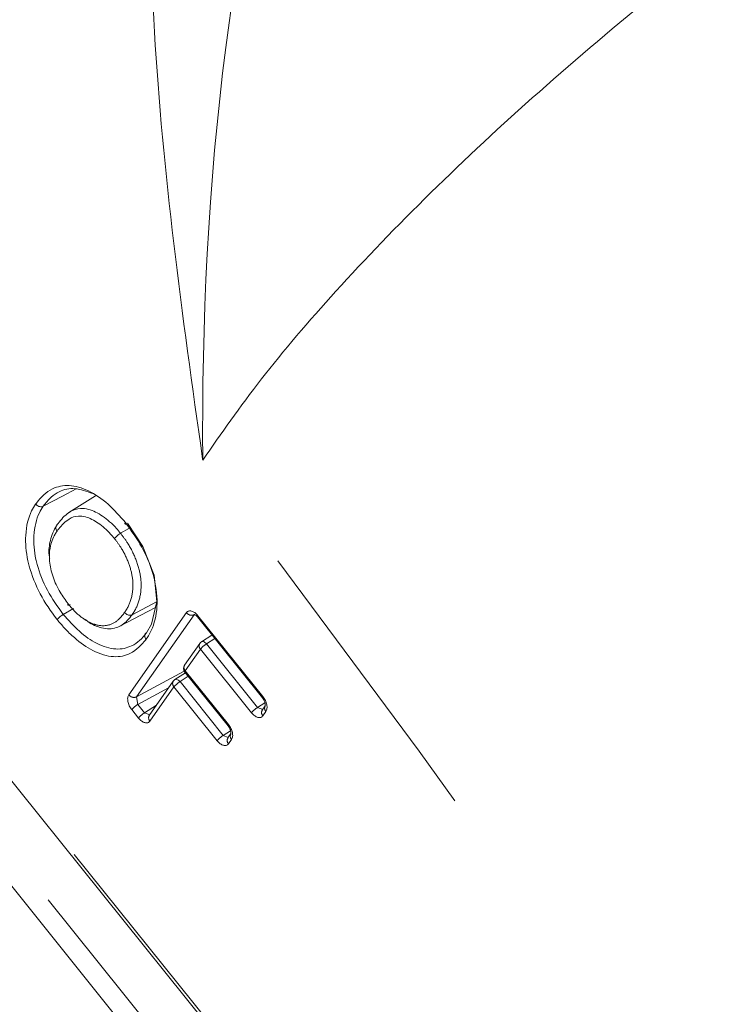
# Model space of a CAD drawing. Units: millimetres. Extents: x 7 to 835, y -1 to 581.
# Drawn here: x 772 to 775, y 511 to 515 of the extents above; entities that cross this region are included whole.
import ezdxf

# ---------------------------------------------------------------- set-up
doc = ezdxf.new("R2010")
doc.units = ezdxf.units.MM
doc.linetypes.add('PHANTOM', pattern=[12.7, 6.35, -1.27, 1.27, -1.27, 1.27, -1.27])

msp = doc.modelspace()

# ---------------------------------------------------------------- linework, layer by layer
at = {"color": 7, "linetype": 'Continuous', "lineweight": 0}
for p, q in [((767.91879, 517.50289), (773.26305, 510.85468)), ((772.7882, 513.10479), (772.67547, 513.03312)), ((772.92999, 512.96518), (772.89536, 512.94468)), ((772.65144, 512.59957), (772.69442, 512.625)), ((773.04831, 512.65231), (772.94444, 512.59791)), ((773.22273, 512.58845), (773.49973, 512.24378)), ((773.28459, 512.51149), (773.23984, 512.48249)), ((773.23298, 512.47589), (773.16826, 512.38387)), ((773.17163, 512.35082), (773.1268, 512.32177)), ((773.16922, 512.35382), (773.35332, 512.12479)), ((773.11995, 512.31518), (773.01758, 512.16965)), ((773.51169, 512.21062), (773.49881, 512.19227)), ((773.36529, 512.09162), (773.35232, 512.07319))]:
    msp.add_line(p, q, dxfattribs=at)
at = {"color": 8, "linetype": 'PHANTOM', "lineweight": 0}
for p, q in [((767.9233, 517.51653), (773.26757, 510.86832)), ((767.81278, 517.32321), (773.15704, 510.675)), ((773.09231, 510.61896), (767.74804, 517.26717)), ((772.93033, 512.2571), (773.17627, 512.60685)), ((773.20863, 512.59766), (772.96269, 512.24791)), ((773.22454, 512.59391), (773.50154, 512.24924)), ((773.29669, 512.49643), (773.26165, 512.47372)), ((773.26165, 512.47372), (773.47921, 512.20304)), ((773.23575, 512.4513), (773.17103, 512.35928)), ((773.45331, 512.18063), (773.23575, 512.4513)), ((772.96269, 512.24791), (773.16661, 512.35778)), ((773.18374, 512.33577), (773.14861, 512.313)), ((773.17103, 512.35928), (773.35513, 512.13024)), ((773.12272, 512.29059), (773.02035, 512.14506)), ((773.30683, 512.06154), (773.12272, 512.29059)), ((773.14861, 512.313), (773.33272, 512.08396)), ((772.96269, 512.24791), (772.96914, 512.21632)), ((773.10001, 512.28683), (772.96914, 512.21632)), ((772.96914, 512.21632), (772.99797, 512.18043)), ((772.99797, 512.18043), (773.04794, 512.21281)), ((773.47921, 512.20304), (773.51028, 512.22318)), ((772.97207, 512.15802), (772.94324, 512.19391)), ((772.99797, 512.18043), (773.01955, 512.17149)), ((773.47921, 512.20304), (773.50078, 512.19411)), ((773.51447, 512.18605), (773.50159, 512.1677)), ((773.33272, 512.08396), (773.36389, 512.10415)), ((773.33272, 512.08396), (773.35429, 512.07503)), ((773.36806, 512.06704), (773.35509, 512.0486))]:
    msp.add_line(p, q, dxfattribs=at)
at = {"color": 7, "linetype": 'Continuous', "lineweight": 0, "flags": 128}
for points in [[(772.56603, 513.06), (772.64825, 513.10307), (772.70591, 513.13327)], [(773.00556, 512.52136), (773.00556, 512.52136), (773.0268, 512.55838), (773.04974, 512.65418), (773.03836, 512.76578), (772.98979, 512.8891), (772.92451, 512.98713)], [(772.89203, 512.54927), (773.01178, 512.61174), (773.04354, 512.6283)]]:
    msp.add_lwpolyline(points, dxfattribs=at)
at = {"color": 8, "linetype": 'PHANTOM', "lineweight": 0, "flags": 128}
for points in [[(773.22454, 512.59391), (773.22318, 512.5917), (773.22252, 512.58994), (773.22258, 512.58871), (773.22273, 512.58845)], [(773.23984, 512.48249), (773.24188, 512.48343), (773.24477, 512.48381), (773.24799, 512.48334), (773.25142, 512.48203), (773.25494, 512.47993), (773.25839, 512.47712), (773.26165, 512.47372)], [(773.16922, 512.35382), (773.16907, 512.35408), (773.169, 512.35531), (773.16967, 512.35707), (773.17103, 512.35928)], [(773.1268, 512.32177), (773.12884, 512.32271), (773.13173, 512.32309), (773.13496, 512.32262), (773.13839, 512.32131), (773.1419, 512.31921), (773.14535, 512.31641), (773.14861, 512.313)], [(773.50154, 512.24924), (773.50018, 512.24703), (773.49951, 512.24527), (773.49958, 512.24404), (773.49973, 512.24378)], [(773.35332, 512.12479), (773.35317, 512.12504), (773.3531, 512.12628), (773.35377, 512.12803), (773.35513, 512.13024)]]:
    msp.add_lwpolyline(points, dxfattribs=at)
at = {"color": 8, "linetype": 'PHANTOM', "lineweight": 0}
for centre, radius, start, end in [((693.77407, 453.16893), 99.62993, 22.9077971, 37.092203), ((773.19835, 512.62305), 0.02739, 216.25931, 292.03718), ((773.25008, 512.46537), 0.02008, 148.38904, 224.46638), ((773.31008, 512.3916), 0.09534, 120.53213, 141.22753), ((773.18621, 512.37344), 0.02076, 149.85261, 223.01414), ((773.1379, 512.30475), 0.02076, 149.83826, 223.01232), ((773.19704, 512.23089), 0.09533, 120.5308, 141.22886), ((772.95241, 512.2733), 0.02739, 216.26741, 292.03034), ((773.01771, 512.13399), 0.09559, 120.53796, 141.17746), ((773.52876, 512.20011), 0.02005, 148.41807, 224.54094), ((773.04657, 512.09806), 0.09564, 120.54329, 141.17214), ((773.03553, 512.15922), 0.02076, 149.84161, 223.01464), ((773.52773, 512.12082), 0.09547, 120.54592, 141.21374), ((773.5159, 512.18177), 0.02006, 148.42147, 224.51738), ((773.38117, 512.00184), 0.09534, 120.53787, 141.2314), ((773.38323, 512.0812), 0.02075, 149.91767, 223.02395), ((773.37027, 512.06276), 0.02076, 149.84494, 223.01488)]:
    msp.add_arc(centre, radius, start, end, dxfattribs=at)
at = {"color": 7, "linetype": 'Continuous', "lineweight": 0}
for centre, start, end in [((773.25343, 512.46151), 122.94419, 144.88002), ((773.18871, 512.36948), 144.88002, 218.79232), ((773.1404, 512.30079), 122.94405, 144.87575)]:
    msp.add_arc(centre, 0.025, start, end, dxfattribs=at)
at = {"color": 8, "linetype": 'PHANTOM', "lineweight": 0}
for centre, major_axis, ratio, start_param, end_param in [((773.20688, 512.5687), (-0.02498, 0.04336), 0.5770295, 4.9757267, 6.545349), ((772.96098, 512.21901), (-0.02505, 0.04329), 0.5777321, 0.2612715, 1.8303698), ((773.48381, 512.22412), (-0.02505, 0.04329), 0.5777326, 3.4034609, 4.9724001), ((773.47097, 512.20584), (-0.02498, 0.04336), 0.5770289, 1.8342409, 3.4043521), ((772.98974, 512.18321), (-0.02498, 0.04336), 0.5770297, 1.8336982, 3.4036492), ((773.3374, 512.10512), (-0.02505, 0.04329), 0.5777326, 3.4028365, 4.9725394), ((773.32448, 512.08675), (-0.02498, 0.04336), 0.5770295, 1.8342746, 3.4037284)]:
    msp.add_ellipse(centre, major_axis=major_axis, ratio=ratio, start_param=start_param, end_param=end_param, dxfattribs=at)
for points, knots in [([(773.24548, 513.25569), (773.24524, 513.25742), (773.20136, 513.56607), (773.11572, 514.18078), (773.02726, 515.08766), (773.0146, 515.96042), (773.10397, 516.65506), (773.26243, 517.17283), (773.3995, 517.40092), (773.46799, 517.51491)], [0, 0, 0, 0, 0.0010783, 0.1924029, 0.383565, 0.5767392, 0.7694121, 0.8847612, 1, 1, 1, 1]), ([(774.11521, 517.33122), (773.97083, 517.10044), (773.6983, 516.66478), (773.47384, 515.84224), (773.28144, 514.71625), (773.24056, 513.83512), (773.24547, 513.25743), (773.24548, 513.25569)], [0, 0, 0, 0, 0.2154651, 0.4067449, 0.5984134, 0.9987915, 1, 1, 1, 1]), ([(777.45468, 516.75962), (777.24041, 516.64337), (776.85378, 516.43361), (776.26097, 516.05214), (775.71303, 515.66684), (775.17804, 515.25319), (774.67116, 514.82503), (774.20786, 514.39354), (773.81042, 513.98109), (773.48097, 513.59539), (773.32398, 513.36893), (773.24548, 513.25569)], [0, 0, 0, 0, 0.1362356, 0.2458294, 0.3554223, 0.4651016, 0.5747808, 0.6846812, 0.7945831, 0.897291, 1, 1, 1, 1]), ([(772.91211, 512.60714), (772.91601, 512.6131), (772.93095, 512.63593), (772.94781, 512.68191), (772.94989, 512.75039), (772.93137, 512.81944), (772.90296, 512.87772), (772.8792, 512.90931), (772.86951, 512.9222)], [0, 0, 0, 0, 0.08496405, 0.32551668, 0.52842282, 0.7039705, 0.87925212, 1, 1, 1, 1]), ([(772.89536, 512.94468), (772.90608, 512.93042), (772.93249, 512.89527), (772.96415, 512.8303), (772.98472, 512.7535), (772.98263, 512.67834), (772.96449, 512.62854), (772.94855, 512.60418), (772.94444, 512.59791)], [0, 0, 0, 0, 0.121803, 0.3001212, 0.4792309, 0.6833091, 0.918534, 1, 1, 1, 1]), ([(772.6722, 512.64432), (772.67687, 512.63867), (772.69612, 512.61534), (772.73382, 512.58026), (772.77072, 512.56124), (772.81027, 512.54951), (772.85132, 512.55076), (772.88844, 512.57623), (772.90575, 512.59884), (772.91211, 512.60714)], [0, 0, 0, 0, 0.0555802, 0.2293964, 0.4031528, 0.4333243, 0.6543677, 0.8730316, 1, 1, 1, 1])]:
    msp.add_open_spline(points, degree=3, knots=knots, dxfattribs=at)
at = {"color": 7, "linetype": 'Continuous', "lineweight": 0}
for points, knots in [([(772.53368, 513.0692), (772.53474, 513.07061), (772.55486, 513.09747), (772.59547, 513.1378), (772.6744, 513.1539), (772.75788, 513.13064), (772.84271, 513.07424), (772.89216, 513.01754), (772.91619, 512.98998)], [0, 0, 0, 0, 0.0136618, 0.25898576, 0.44860241, 0.63575071, 0.82299376, 1, 1, 1, 1]), ([(772.77634, 513.11376), (772.75058, 513.12312), (772.69837, 513.1421), (772.64022, 513.12794), (772.59664, 513.09898), (772.57687, 513.0738), (772.56603, 513.06)], [0, 0, 0, 0, 0.28870859, 0.58526749, 0.77277175, 1, 1, 1, 1]), ([(772.62555, 512.57715), (772.62503, 512.5778), (772.59844, 512.61157), (772.54886, 512.68471), (772.51412, 512.77335), (772.49296, 512.85835), (772.48677, 512.94533), (772.50531, 513.02382), (772.52772, 513.05967), (772.53368, 513.0692)], [0, 0, 0, 0, 0.0041181, 0.2134453, 0.4240392, 0.4654778, 0.671007, 0.9125637, 1, 1, 1, 1]), ([(772.56603, 513.06), (772.5604, 513.05099), (772.53923, 513.01715), (772.52182, 512.94348), (772.5275, 512.86201), (772.54724, 512.78294), (772.57955, 512.69862), (772.62732, 512.6328), (772.65144, 512.59957)], [0, 0, 0, 0, 0.088309, 0.3316694, 0.5358854, 0.5770381, 0.7864023, 1, 1, 1, 1]), ([(772.56603, 513.06), (772.56382, 513.05915), (772.55941, 513.05743), (772.55143, 513.05792), (772.54356, 513.06067), (772.53829, 513.06437), (772.5352, 513.0674), (772.53421, 513.06856), (772.53368, 513.0692)], [0, 0, 0, 0, 0.2195088, 0.4389889, 0.6584836, 0.87804, 0.933525, 1, 1, 1, 1]), ([(772.62683, 512.98302), (772.62922, 512.98626), (772.64485, 513.00739), (772.67379, 513.03678), (772.71815, 513.05357), (772.76609, 513.04706), (772.81938, 513.02111), (772.86575, 512.98025), (772.88943, 512.9518), (772.89536, 512.94468)], [0, 0, 0, 0, 0.0431233, 0.2814218, 0.4527942, 0.5663968, 0.7511955, 0.9377341, 1, 1, 1, 1]), ([(772.86951, 512.9222), (772.86404, 512.92877), (772.84262, 512.95452), (772.80069, 512.99151), (772.75297, 513.01475), (772.70989, 513.02065), (772.66924, 513.00491), (772.64225, 512.97738), (772.62738, 512.95727), (772.62507, 512.95414)], [0, 0, 0, 0, 0.0628203, 0.2460322, 0.4287263, 0.5373304, 0.7073824, 0.9544758, 1, 1, 1, 1]), ([(772.59375, 512.83918), (772.59345, 512.84053), (772.58799, 512.86503), (772.59405, 512.9129), (772.60932, 512.95659), (772.62381, 512.97846), (772.62683, 512.98302)], [0, 0, 0, 0, 0.02154811, 0.39187133, 0.87302826, 1, 1, 1, 1]), ([(772.62683, 512.98302), (772.62508, 512.9816), (772.62158, 512.97874), (772.6192, 512.97227), (772.61933, 512.96506), (772.62144, 512.95962), (772.6236, 512.95607), (772.62452, 512.95487), (772.62507, 512.95414)], [0, 0, 0, 0, 0.21950912, 0.43902476, 0.65854956, 0.87809204, 0.92660069, 1, 1, 1, 1]), ([(772.91619, 512.98998), (772.91589, 512.98953), (772.91538, 512.98876), (772.91434, 512.98685), (772.91378, 512.98466), (772.91547, 512.98371), (772.91765, 512.98384), (772.91952, 512.98475), (772.91963, 512.98481)], [0, 0, 0, 0, 0.0889566, 0.1534243, 0.4297089, 0.7058924, 0.9821084, 1, 1, 1, 1]), ([(772.91619, 512.98998), (772.94087, 512.95595), (772.99389, 512.88285), (773.04427, 512.75302), (773.05657, 512.62699), (773.03684, 512.55073), (773.01532, 512.50981), (773.00725, 512.49767), (773.00382, 512.49251)], [0, 0, 0, 0, 0.2015485, 0.43297808, 0.6553451, 0.88758043, 0.95213879, 1, 1, 1, 1]), ([(772.62507, 512.95414), (772.62221, 512.94979), (772.60879, 512.92938), (772.59299, 512.88976), (772.59078, 512.82583), (772.60497, 512.7599), (772.63384, 512.69574), (772.66031, 512.66026), (772.6722, 512.64432)], [0, 0, 0, 0, 0.0637038, 0.2989497, 0.4755252, 0.661369, 0.8478716, 1, 1, 1, 1]), ([(772.86951, 512.9222), (772.8698, 512.9226), (772.87037, 512.9234), (772.87233, 512.92584), (772.87607, 512.92985), (772.88224, 512.93539), (772.88903, 512.94068), (772.89325, 512.94335), (772.89536, 512.94468)], [0, 0, 0, 0, 0.0604541, 0.1220341, 0.3415513, 0.5610809, 0.7805215, 1, 1, 1, 1]), ([(772.68038, 512.64166), (772.67853, 512.6407), (772.67484, 512.63879), (772.67128, 512.63809), (772.66974, 512.63913), (772.67033, 512.64128), (772.67142, 512.64318), (772.67194, 512.64395), (772.6722, 512.64432)], [0, 0, 0, 0, 0.2194585, 0.4389213, 0.6583882, 0.8779683, 0.9395226, 1, 1, 1, 1]), ([(772.65144, 512.59957), (772.64933, 512.59823), (772.64511, 512.59557), (772.63831, 512.59028), (772.63214, 512.58476), (772.62845, 512.58085), (772.62647, 512.57841), (772.62588, 512.57761), (772.62555, 512.57715)], [0, 0, 0, 0, 0.21951555, 0.43904223, 0.65857152, 0.87806328, 0.92944531, 1, 1, 1, 1]), ([(772.65144, 512.59957), (772.67384, 512.57427), (772.71853, 512.52378), (772.79718, 512.46907), (772.87628, 512.44564), (772.93656, 512.459), (772.97739, 512.48774), (772.99782, 512.50796), (773.00556, 512.52136), (773.00556, 512.52136)], [0, 0, 0, 0, 0.1783565, 0.3559144, 0.559336, 0.75356, 0.8749705, 0.9999929, 1, 1, 1, 1]), ([(772.94444, 512.59791), (772.93776, 512.5892), (772.91928, 512.56508), (772.87895, 512.53772), (772.8339, 512.53625), (772.78994, 512.54964), (772.76572, 512.55872), (772.74678, 512.57639), (772.74565, 512.57745)], [0, 0, 0, 0, 0.1559733, 0.4316278, 0.7188182, 0.7581532, 0.9855162, 1, 1, 1, 1]), ([(772.91211, 512.60714), (772.91272, 512.60642), (772.91371, 512.60525), (772.91681, 512.60224), (772.92199, 512.5986), (772.92985, 512.59584), (772.93782, 512.59534), (772.94224, 512.59706), (772.94444, 512.59791)], [0, 0, 0, 0, 0.07508419, 0.12193403, 0.34143869, 0.56096044, 0.78049014, 1, 1, 1, 1]), ([(773.20885, 512.59964), (773.20875, 512.59963), (773.20817, 512.59956), (773.2103, 512.5993), (773.21435, 512.59682), (773.21898, 512.59289), (773.22172, 512.58965), (773.22273, 512.58845)], [0, 0, 0, 0, 0.0521373, 0.3127579, 0.5726664, 0.8422998, 1, 1, 1, 1]), ([(773.00382, 512.49251), (772.9834, 512.46989), (772.94664, 512.42918), (772.86625, 512.41284), (772.78137, 512.43736), (772.7092, 512.48899), (772.65898, 512.53713), (772.6357, 512.56499), (772.62555, 512.57715)], [0, 0, 0, 0, 0.2426891, 0.4370175, 0.643253, 0.8212764, 0.9220075, 1, 1, 1, 1]), ([(773.00382, 512.49251), (773.00322, 512.4933), (773.0023, 512.4945), (773.00015, 512.49805), (772.99807, 512.50341), (772.99793, 512.51061), (773.00031, 512.51708), (773.00381, 512.51994), (773.00556, 512.52136)], [0, 0, 0, 0, 0.0798885, 0.1218918, 0.3414164, 0.5609326, 0.7804767, 1, 1, 1, 1]), ([(773.49973, 512.24378), (773.50167, 512.24111), (773.5056, 512.23569), (773.50963, 512.22662), (773.51166, 512.21868), (773.51206, 512.2131), (773.51143, 512.21021), (773.51156, 512.21049), (773.51161, 512.21059)], [0, 0, 0, 0, 0.1990089, 0.4041628, 0.5850519, 0.7496381, 0.9074798, 1, 1, 1, 1]), ([(773.35332, 512.12479), (773.35526, 512.12212), (773.35919, 512.1167), (773.36322, 512.10762), (773.36525, 512.09969), (773.36566, 512.0941), (773.36503, 512.09121), (773.36516, 512.09149), (773.3652, 512.09159)], [0, 0, 0, 0, 0.1989933, 0.4041085, 0.5850546, 0.7496159, 0.9074392, 1, 1, 1, 1])]:
    msp.add_open_spline(points, degree=3, knots=knots, dxfattribs=at)

doc.saveas('drawing.dxf')
